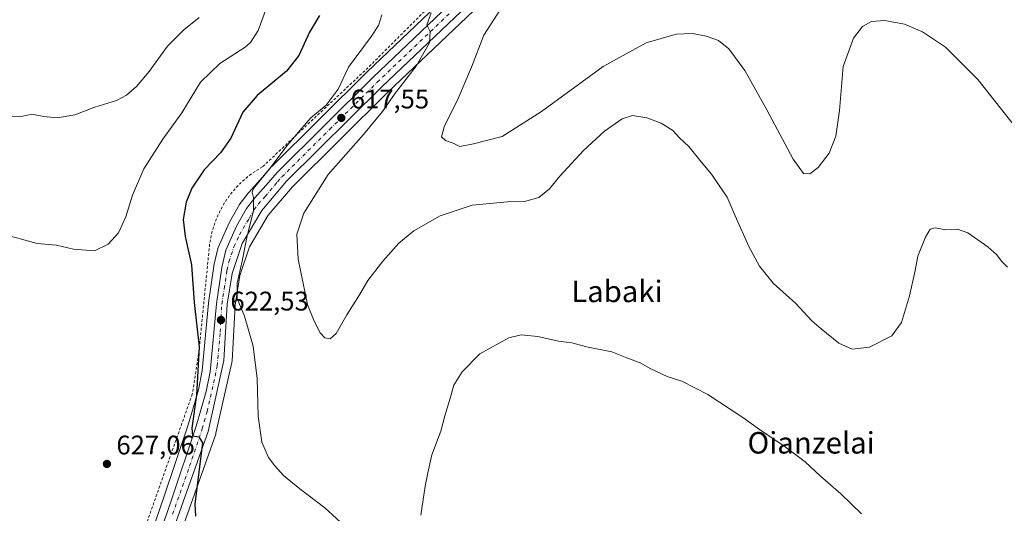
# Model space of a CAD drawing. Units: metres. Extents: x 600255 to 603709, y 4754612 to 4756976.
# Drawn here: x 603092 to 603459, y 4755201 to 4755385 of the extents above; entities that cross this region are included whole.
import ezdxf
from ezdxf.enums import TextEntityAlignment as Align

# ---------------------------------------------------------------- set-up
doc = ezdxf.new("R2010")
doc.units = ezdxf.units.M
doc.header["$MEASUREMENT"] = 0
doc.linetypes.add('DGN Style 2', pattern=[1.6480167562047852, 0.988810053722871, -0.6592067024819142])
doc.linetypes.add('DGN Style 4', pattern=[2.6384748266838614, 1.318413404963828, -0.6592067024819142, 0.001648016756204785, -0.6592067024819142])
for name, color, linetype, lineweight in [('Alambrada', 7, 'DGN Style 2', 0), ('Carretera de calzada única Cxs', 7, 'Continuous', 13), ('Carretera de calzada única eje', 7, 'DGN Style 4', 0), ('Curva de nivel maestra', 30, 'Continuous', 30), ('Curva de nivel normal', 30, 'Continuous', 0), ('Núcleo urbano CxS', 7, 'Continuous', 0), ('Prado CxS', 92, 'Continuous', 0), ('Punto de cota en terreno', 7, 'Continuous', 0), ('Rótulo de punto de cota en terreno', 7, 'Continuous', 0), ('Texto cartográfico', 7, 'Continuous', 0)]:
    doc.layers.add(name, color=color, linetype=linetype, lineweight=lineweight)
doc.styles.add('Style-Arial', font='txt')

# ---------------------------------------------------------------- blocks, each defined once
blk = doc.blocks.new('*U7')
at = {"layer": 'Prado CxS', "color": 92, "linetype": 'Continuous', "lineweight": 0}
for points in [[(603275.5389, 4755417.2031, 613.9339000000036), (603221.4182000002, 4755365.590100001, 618.7541000000056), (603185.7965000002, 4755330.2291, 621.0973999999987), (603185.6297000004, 4755330.049500001, 621.1168999999937), (603182.4687000001, 4755326.351700001, 621.4231), (603177.3580999998, 4755320.603499999, 621.2658999999985), (603177.3019000003, 4755320.5385, 621.2666000000027), (603177.2219000002, 4755320.438899999, 621.2663999999932), (603174.1919, 4755316.4989, 621.3420999999944), (603173.9665999999, 4755316.160499999, 621.3430999999982), (603170.2609000001, 4755309.630700001, 621.4035000000003), (603170.1349, 4755309.382300001, 621.4231), (603166.0849000001, 4755300.392300001, 622.1790999999939), (603166.0011, 4755300.186100001, 622.203999999998), (603165.8985000001, 4755299.8413, 622.235799999995), (603164.4084999999, 4755293.451300001, 622.8983000000007), (603164.3756999997, 4755293.291099999, 622.9171999999963), (603164.3607000001, 4755293.1975, 622.9268000000011), (603162.4007000001, 4755279.577500001, 623.3981000000058), (603162.3835000005, 4755279.4329, 623.4020000000019), (603160.0065000001, 4755254.331700001, 625.2739000000003), (603158.6590999998, 4755247.218499999, 625.8301000000065), (603154.9863, 4755234.5461, 625.9379999999946), (603145.6590999998, 4755206.803900001, 626.5804000000062), (603136.4080999997, 4755179.7707, 627.3629999999976)], [(603149.2569000004, 4755186.0437, 627.0788999999932), (603165.0877, 4755230.7181, 623.9900999999954), (603165.1873000005, 4755231.0635, 623.9738000000071), (603171.0974000003, 4755257.4135, 622.9925999999978), (603171.1244999999, 4755257.549100001, 622.9823999999935), (603171.1653000005, 4755257.901900001, 622.9527999999991), (603172.3367, 4755278.7567, 620.9646999999968), (603174.1124999998, 4755289.7883, 620.7100999999967), (603177.7024999997, 4755300.453500001, 619.9839999999967), (603184.6398999998, 4755312.169500001, 618.8410000000003), (603193.6819000002, 4755322.7687, 618.6858999999968), (603228.9823000003, 4755357.819700001, 616.3335999999981), (603283.1901000004, 4755409.4987, 611.5286999999954)]]:
    blk.add_polyline3d(points, dxfattribs=at)
blk = doc.blocks.new('5PATER')
at = {"layer": 'Punto de cota en terreno', "linetype": 'Continuous', "lineweight": 0}
h = blk.add_hatch(color=51, dxfattribs=at)
edge = h.paths.add_edge_path()
edge.add_ellipse((0, 0), major_axis=(-0.1095731443231308, -0.1110710700762829), ratio=0.9994222409660322, start_angle=0, end_angle=360)

msp = doc.modelspace()

# ---------------------------------------------------------------- linework, layer by layer
at = {"layer": 'Alambrada', "color": 7, "linetype": 'DGN Style 2', "lineweight": 0}
msp.add_polyline3d([(603268.3601000002, 4755413.690099999, 618.8522999999988), (603221.7401000002, 4755367.090100001, 623.5218000000023), (603182.5301000001, 4755330.2401, 632.1021000000037), (603179.7200999996, 4755328.520099999, 629.3071000000054), (603177.0701000001, 4755326.5701, 626.1374000000069), (603174.5900999998, 4755324.4101, 623.3996999999945), (603172.3000999996, 4755322.040100001, 622.599000000002), (603170.2200999996, 4755319.4801, 622.4533999999985), (603168.3601000002, 4755316.770099999, 622.3796000000002), (603166.7401000002, 4755313.9001, 622.5166999999929), (603165.3701, 4755310.9001, 622.8371999999945), (603164.2500999998, 4755307.8101, 623.547200000001), (603163.4001000002, 4755304.620100001, 623.9937000000064), (603162.8300999999, 4755301.380100001, 624.0678999999947), (603158.9200999998, 4755262.1801, 625.3966999999975), (603156.3800999997, 4755245.610099999, 625.975099999996), (603135.8901000004, 4755187.690099999, 627.3430999999982)], dxfattribs=at)
at = {"layer": 'Carretera de calzada única Cxs', "color": 7, "linetype": 'Continuous', "lineweight": 13}
for points in [[(603139.2500999998, 4755178.8101, 627.5578999999998), (603148.5000999998, 4755205.840100001, 626.4955000000045), (603157.8501000004, 4755233.6501, 625.2641000000004), (603161.5800999999, 4755246.520099999, 624.6545999999944), (603162.9801000003, 4755253.9101, 624.1478000000062), (603165.3701, 4755279.1501, 624.2688000000053), (603167.3300999999, 4755292.770099999, 621.8626999999979), (603168.8201000001, 4755299.1601, 621.8772000000026), (603172.8701, 4755308.1501, 620.9980999999971), (603176.5701000001, 4755314.670100001, 620.7477000000072), (603179.6001000004, 4755318.610099999, 620.6793000000034), (603184.7301000003, 4755324.380100001, 621.3643000000011), (603187.9101, 4755328.100099999, 620.2400999999954), (603223.5100999996, 4755363.440099999, 620.2816000000021), (603277.6700999998, 4755415.090100001, 614.7489999999962)], [(603139.2500999998, 4755178.8101, 627.5578999999998), (603148.5000999998, 4755205.840100001, 626.4955000000045), (603157.8501000004, 4755233.6501, 625.2641000000004), (603161.5800999999, 4755246.520099999, 624.6545999999944), (603162.9801000003, 4755253.9101, 624.1478000000062), (603165.3701, 4755279.1501, 624.2688000000053), (603167.3300999999, 4755292.770099999, 621.8626999999979), (603168.8201000001, 4755299.1601, 621.8772000000026), (603172.8701, 4755308.1501, 620.9980999999971), (603176.5701000001, 4755314.670100001, 620.7477000000072), (603179.6001000004, 4755318.610099999, 620.6793000000034), (603184.7301000003, 4755324.380100001, 621.3643000000011), (603187.9101, 4755328.100099999, 620.2400999999954), (603223.5100999996, 4755363.440099999, 620.2816000000021), (603277.6700999998, 4755415.090100001, 614.7489999999962)], [(603281.1201, 4755411.670100001, 614.7226999999984), (603226.8901000004, 4755359.970100001, 618.0445000000036), (603191.4801000003, 4755324.8101, 620.9521999999997), (603182.1901000004, 4755313.920100001, 623.4933000000019), (603174.9600999998, 4755301.710100001, 624.110799999995), (603171.1901000004, 4755290.5101, 621.4459000000061), (603169.3501000004, 4755279.0801, 624.2551999999996), (603168.1700999998, 4755258.0701, 625.1940000000031), (603162.2600999996, 4755231.720100001, 626.9305000000022), (603146.4200999998, 4755187.020099999, 627.2541000000056)], [(603281.1201, 4755411.670100001, 614.7226999999984), (603226.8901000004, 4755359.970100001, 618.0445000000036), (603191.4801000003, 4755324.8101, 620.9521999999997), (603182.1901000004, 4755313.920100001, 623.4933000000019), (603174.9600999998, 4755301.710100001, 624.110799999995), (603171.1901000004, 4755290.5101, 621.4459000000061), (603169.3501000004, 4755279.0801, 624.2551999999996), (603168.1700999998, 4755258.0701, 625.1940000000031), (603162.2600999996, 4755231.720100001, 626.9305000000022), (603146.4200999998, 4755187.020099999, 627.2541000000056)]]:
    msp.add_polyline3d(points, dxfattribs=at)
at = {"layer": 'Carretera de calzada única eje', "color": 7, "linetype": 'DGN Style 4', "lineweight": 0}
msp.add_polyline3d([(603149.0500999996, 4755200.9301, 627.0408000000025), (603155.3901000004, 4755218.770099999, 626.7954999999929), (603160.0701000001, 4755232.6801, 626.0054999999993), (603161.9200999998, 4755239.110099999, 625.556899999996), (603164.8701, 4755252.300100001, 624.5907000000007), (603165.5701000001, 4755255.9901, 624.4597999999969), (603166.7600999996, 4755268.600099999, 623.609700000001), (603167.3501000004, 4755279.100099999, 622.8442000000068), (603168.2801000001, 4755284.8301, 622.2970000000059), (603169.2600999996, 4755291.6501, 621.6848999999929), (603170.0100999996, 4755294.840100001, 621.7351999999955), (603171.8901000004, 4755300.4301, 621.7385000000068), (603173.9101, 4755304.9301, 622.1542999999947), (603177.5301000001, 4755311.020099999, 621.2180999999982), (603179.3901000004, 4755314.290100001, 621.6622000000061), (603180.8901000004, 4755316.2601, 621.3646000000008), (603183.4600999998, 4755319.1501, 621.111699999994), (603188.1001000004, 4755324.590100001, 620.3509999999952), (603189.6901000004, 4755326.460100001, 620.0825000000041), (603207.4801000003, 4755344.130100001, 618.6591000000044), (603225.2100999998, 4755361.710100001, 618.6431000000011), (603252.2801000001, 4755387.520099999, 614.521900000007)], dxfattribs=at)
at = {"layer": 'Curva de nivel maestra', "color": 30, "linetype": 'Continuous', "lineweight": 30, "elevation": 625, "flags": 128}
msp.add_lwpolyline([(603203.7300000006, 4755386.530099999), (603200, 4755380.340100001), (603196.0700000003, 4755371.670100001), (603191.4699999997, 4755365.780099999), (603180.5300000003, 4755356.7401), (603175.2000000002, 4755350.5001), (603170.6699999999, 4755340.870100001), (603166.8399999999, 4755335.450099999), (603160.7300000006, 4755329.120100001), (603156.1500000004, 4755322.2601), (603154.0800000001, 4755317.100099999), (603152.9199999999, 4755310.620100001), (603153.6699999999, 4755304.2501), (603156.0499999998, 4755293.7401), (603157.0499999998, 4755279.670100001), (603158.8700000001, 4755263.1601), (603157.9199999999, 4755245.210100001), (603156.1699999999, 4755232.960100001), (603156.4400000004, 4755230.0601), (603158.7999999998, 4755229.640100001), (603160.1200000001, 4755227.390100001), (603159.2000000002, 4755219.4901), (603157.2599999999, 4755204.690099999), (603157.6100000005, 4755200.140100001)], dxfattribs=at)
at = {"layer": 'Curva de nivel normal', "color": 30, "linetype": 'Continuous', "lineweight": 0, "flags": 128}
for points, elevation in [([(603184.8700000001, 4755391.74), (603180.8799999999, 4755380.930000001), (603178.0899999999, 4755376.51), (603176.0199999996, 4755374.779999999), (603166.5999999996, 4755368.680000001), (603159.3700000001, 4755361.779999999), (603152.4199999999, 4755350.26), (603145.3700000001, 4755340.560000001), (603138.3099999996, 4755329.480000001), (603134.0700000003, 4755319.630000001), (603131.6699999999, 4755311.609999999), (603128.8700000001, 4755305.59), (603125.0599999996, 4755301.439999999), (603119.9600000001, 4755298.99), (603112.1600000003, 4755299.5), (603105.8499999996, 4755301.050000001), (603098.6600000003, 4755301.680000001), (603085.0899999999, 4755305.380000001)], 630), ([(603465.54, 4755341.369999999), (603448.6399999997, 4755362.779999999), (603436.6100000005, 4755374.730000001), (603428.0800000001, 4755380.52), (603421.4199999999, 4755383.33), (603414.1200000001, 4755384.74), (603409.1399999997, 4755384.34), (603405.7000000002, 4755382.460000001), (603402.3700000001, 4755378.17), (603398.5999999996, 4755367.560000001), (603397.2599999999, 4755351.130000001), (603395.8099999996, 4755341.560000001), (603393.3499999996, 4755335.26), (603389.2400000002, 4755329.930000001), (603386.1100000005, 4755327.619999999), (603383.8200000003, 4755327.74), (603379.9800000006, 4755333.02), (603370.2199999997, 4755351.480000001), (603361.9400000004, 4755366.01), (603356.0700000003, 4755374.15), (603352.2100000001, 4755377.189999999), (603347.5700000003, 4755378.810000001), (603342.4500000002, 4755379.810000001), (603336.4199999999, 4755379.539999999), (603325.3099999996, 4755376.32), (603309.3099999996, 4755367.59), (603286.3099999996, 4755350.800000001), (603271.6399999997, 4755341.480000001), (603260.9500000002, 4755338.76), (603255.8799999999, 4755337.75), (603253.3899999997, 4755339.01), (603250.5999999996, 4755340.01), (603249.1200000001, 4755341.359999999), (603250.0599999996, 4755345.039999999), (603255.3200000003, 4755355.699999999), (603260.2199999997, 4755367.369999999), (603264.9100000003, 4755379.26), (603272.3200000003, 4755390.720000001)], 610), ([(603089.3399999999, 4755349.08), (603092.1699999999, 4755348.869999999), (603096.6799999997, 4755349.84), (603101.1799999997, 4755348.939999999), (603106.0800000001, 4755348.41), (603112.7199999997, 4755349.619999999), (603120.1399999997, 4755352.439999999), (603128.2300000006, 4755354.960000001), (603131.9500000002, 4755356.91), (603135.6399999997, 4755360.119999999), (603140.3099999996, 4755365.699999999), (603147.2000000002, 4755375.109999999), (603153.2199999997, 4755381.24), (603158.9800000006, 4755385.859999999)], 635), ([(603214.3399999999, 4755195.289999999), (603205.6299999999, 4755203.300000001), (603196.3499999996, 4755210.33), (603190.25, 4755215.230000001), (603187.1100000005, 4755218.939999999), (603184.7300000006, 4755221.930000001), (603182.1900000004, 4755227.75), (603180.8300000001, 4755237.4), (603180.4699999997, 4755251.42), (603178.9900000002, 4755263.390000001), (603175.7400000002, 4755274.66), (603173.0199999996, 4755281.210000001), (603173.0599999996, 4755286.949999999), (603174.9400000004, 4755295.100000001), (603176.6500000004, 4755303.930000001), (603179.2100000001, 4755313.9), (603179.2100000001, 4755318.789999999), (603178.6100000005, 4755320.710000001), (603179.1399999997, 4755322.130000001), (603185.2699999996, 4755329.58), (603191.6799999997, 4755338.140000001), (603197.1200000001, 4755344.609999999), (603200.5, 4755348.470000001), (603206.2000000002, 4755353.16), (603210.6100000005, 4755359.109999999), (603214.4800000006, 4755367.26), (603223.0300000003, 4755378.869999999), (603225.6699999999, 4755382.869999999), (603226.9400000004, 4755386.76)], 620), ([(603459.6900000004, 4755292.869999999), (603457.4600000001, 4755295.08), (603455.75, 4755297.430000001), (603452.3499999996, 4755300.430000001), (603444.9699999997, 4755305.57), (603441.1600000003, 4755307), (603436.7999999998, 4755306.76), (603432.7999999998, 4755307.52), (603431, 4755307.029999999), (603429.2000000002, 4755304.01), (603426.3300000001, 4755296.930000001), (603425.3099999996, 4755291.59), (603423.2999999998, 4755282.230000001), (603420.29, 4755272.189999999), (603416.6600000003, 4755267.27), (603408.3600000005, 4755263.119999999), (603401.9699999997, 4755262.26), (603396.9199999999, 4755264.52), (603390.4199999999, 4755269.84), (603386.9100000003, 4755272.84), (603380.9299999997, 4755279.300000001), (603372.5599999996, 4755286.92), (603367.3899999997, 4755293.26), (603363.4400000004, 4755300.59), (603358.4199999999, 4755311.939999999), (603355.4400000004, 4755318.960000001), (603352.3799999999, 4755323.310000001), (603349.6200000001, 4755327.480000001), (603345.7400000002, 4755332.029999999), (603341.1399999997, 4755337.76), (603337.7000000002, 4755341.060000001), (603335.1500000004, 4755343.730000001), (603330.8300000001, 4755346.439999999), (603325.5199999996, 4755348.5), (603320.2300000006, 4755349.27), (603316.3200000003, 4755348.060000001), (603309.7100000001, 4755343.470000001), (603301.9100000003, 4755336.34), (603293.1200000001, 4755326.76), (603289.3099999996, 4755321.980000001), (603285.3099999996, 4755318.779999999), (603279.9699999997, 4755317.26), (603273.6399999997, 4755317.17), (603260.4699999997, 4755315.99), (603248.6399999997, 4755311.91), (603238.8099999996, 4755306.34), (603233.2300000006, 4755301.779999999), (603227.2300000006, 4755295.119999999), (603221.7300000006, 4755287.930000001), (603218.5800000001, 4755282.560000001), (603213.9000000004, 4755275.060000001), (603209.9699999997, 4755268.09), (603207.6399999997, 4755266.220000001), (603205.7199999997, 4755266.58), (603203.9600000001, 4755268.439999999), (603201.7400000002, 4755272.699999999), (603199.2800000003, 4755278.9), (603195.75, 4755295.82), (603195.2199999997, 4755305.140000001), (603197.8499999996, 4755312.930000001), (603206.9000000004, 4755327.350000001), (603220.0199999996, 4755342.27), (603227.1900000004, 4755350.800000001), (603231.6299999999, 4755357.220000001), (603239.6799999997, 4755367.65), (603244.6699999999, 4755376.350000001), (603244.9199999999, 4755380.550000001), (603243.6200000001, 4755383.060000001), (603245.2000000002, 4755387.480000001)], 615), ([(603405.3899999997, 4755201.060000001), (603397.7400000002, 4755208.470000001), (603390.1200000001, 4755215.02), (603384.4400000004, 4755220.390000001), (603377.0300000003, 4755225.980000001), (603367.4199999999, 4755232.369999999), (603361.2599999999, 4755236.880000001), (603348.2300000006, 4755245.480000001), (603338.54, 4755250.4), (603333.0599999996, 4755252.100000001), (603326.9699999997, 4755254.980000001), (603323.0599999996, 4755257.189999999), (603318.0099999999, 4755259.029999999), (603312.4600000001, 4755261.33), (603303.0099999999, 4755263.180000001), (603297.5899999999, 4755264.640000001), (603292.5800000001, 4755265.32), (603285.0099999999, 4755267.01), (603278.6900000004, 4755267.689999999), (603274.1100000005, 4755266.480000001), (603270.5599999996, 4755264.58), (603263.3700000001, 4755260.539999999), (603256.7800000003, 4755253.930000001), (603253.7199999997, 4755248.930000001), (603252.0899999999, 4755243.26), (603250.3600000005, 4755237.5), (603248.9100000003, 4755231.75), (603245.4800000006, 4755223), (603244, 4755216.279999999), (603243.0599999996, 4755211.289999999), (603241.4600000001, 4755200.5)], 620)]:
    msp.add_lwpolyline(points, dxfattribs=dict(at, elevation=elevation))
at = {"layer": 'Núcleo urbano CxS', "color": 7, "linetype": 'Continuous', "lineweight": 0}
for points in [[(603136.4080999997, 4755179.7707, 627.3629999999976), (603145.6590999998, 4755206.803900001, 626.5804000000062), (603154.9863, 4755234.5461, 625.9379999999946), (603158.6590999998, 4755247.218499999, 625.8301000000065), (603160.0065000001, 4755254.331700001, 625.2739000000003), (603162.3835000005, 4755279.4329, 623.4020000000019), (603162.4007000001, 4755279.577500001, 623.3981000000058), (603164.3607000001, 4755293.1975, 622.9268000000011), (603164.3756999997, 4755293.291099999, 622.9171999999963), (603164.4084999999, 4755293.451300001, 622.8983000000007), (603165.8985000001, 4755299.8413, 622.235799999995), (603166.0011, 4755300.186100001, 622.203999999998), (603166.0849000001, 4755300.392300001, 622.1790999999939), (603170.1349, 4755309.382300001, 621.4231), (603170.2609000001, 4755309.630700001, 621.4035000000003), (603173.9665999999, 4755316.160499999, 621.3430999999982), (603174.1919, 4755316.4989, 621.3420999999944), (603177.2219000002, 4755320.438899999, 621.2663999999932), (603177.3019000003, 4755320.5385, 621.2666000000027), (603177.3580999998, 4755320.603499999, 621.2658999999985), (603182.4687000001, 4755326.351700001, 621.4231), (603185.6297000004, 4755330.049500001, 621.1168999999937), (603185.7965000002, 4755330.2291, 621.0973999999987), (603221.4182000002, 4755365.590100001, 618.7541000000056), (603275.5389, 4755417.2031, 613.9339000000036)], [(603136.4080999997, 4755179.7707, 627.3629999999976), (603145.6590999998, 4755206.803900001, 626.5804000000062), (603154.9863, 4755234.5461, 625.9379999999946), (603158.6590999998, 4755247.218499999, 625.8301000000065), (603160.0065000001, 4755254.331700001, 625.2739000000003), (603162.3835000005, 4755279.4329, 623.4020000000019), (603162.4007000001, 4755279.577500001, 623.3981000000058), (603164.3607000001, 4755293.1975, 622.9268000000011), (603164.3756999997, 4755293.291099999, 622.9171999999963), (603164.4084999999, 4755293.451300001, 622.8983000000007), (603165.8985000001, 4755299.8413, 622.235799999995), (603166.0011, 4755300.186100001, 622.203999999998), (603166.0849000001, 4755300.392300001, 622.1790999999939), (603170.1349, 4755309.382300001, 621.4231), (603170.2609000001, 4755309.630700001, 621.4035000000003), (603173.9665999999, 4755316.160499999, 621.3430999999982), (603174.1919, 4755316.4989, 621.3420999999944), (603177.2219000002, 4755320.438899999, 621.2663999999932), (603177.3019000003, 4755320.5385, 621.2666000000027), (603177.3580999998, 4755320.603499999, 621.2658999999985), (603182.4687000001, 4755326.351700001, 621.4231), (603185.6297000004, 4755330.049500001, 621.1168999999937), (603185.7965000002, 4755330.2291, 621.0973999999987), (603221.4182000002, 4755365.590100001, 618.7541000000056), (603275.5389, 4755417.2031, 613.9339000000036)], [(603283.1901000004, 4755409.4987, 611.5286999999954), (603228.9823000003, 4755357.819700001, 616.3335999999981), (603193.6819000002, 4755322.7687, 618.6858999999968), (603184.6398999998, 4755312.169500001, 618.8410000000003), (603177.7024999997, 4755300.453500001, 619.9839999999967), (603174.1124999998, 4755289.7883, 620.7100999999967), (603172.3367, 4755278.7567, 620.9646999999968), (603171.1653000005, 4755257.901900001, 622.9527999999991), (603171.1244999999, 4755257.549100001, 622.9823999999935), (603171.0974000003, 4755257.4135, 622.9925999999978), (603165.1873000005, 4755231.0635, 623.9738000000071), (603165.0877, 4755230.7181, 623.9900999999954), (603149.2569000004, 4755186.0437, 627.0788999999932)], [(603283.1901000004, 4755409.4987, 611.5286999999954), (603228.9823000003, 4755357.819700001, 616.3335999999981), (603193.6819000002, 4755322.7687, 618.6858999999968), (603184.6398999998, 4755312.169500001, 618.8410000000003), (603177.7024999997, 4755300.453500001, 619.9839999999967), (603174.1124999998, 4755289.7883, 620.7100999999967), (603172.3367, 4755278.7567, 620.9646999999968), (603171.1653000005, 4755257.901900001, 622.9527999999991), (603171.1244999999, 4755257.549100001, 622.9823999999935), (603171.0974000003, 4755257.4135, 622.9925999999978), (603165.1873000005, 4755231.0635, 623.9738000000071), (603165.0877, 4755230.7181, 623.9900999999954), (603149.2569000004, 4755186.0437, 627.0788999999932)]]:
    msp.add_polyline3d(points, dxfattribs=at)
at = {"layer": 'Prado CxS', "color": 92, "linetype": 'Continuous', "lineweight": 0}
for points in [[(603136.4080999997, 4755179.7707, 627.3629999999976), (603145.6590999998, 4755206.803900001, 626.5804000000062), (603154.9863, 4755234.5461, 625.9379999999946), (603158.6590999998, 4755247.218499999, 625.8301000000065), (603160.0065000001, 4755254.331700001, 625.2739000000003), (603162.3835000005, 4755279.4329, 623.4020000000019), (603162.4007000001, 4755279.577500001, 623.3981000000058), (603164.3607000001, 4755293.1975, 622.9268000000011), (603164.3756999997, 4755293.291099999, 622.9171999999963), (603164.4084999999, 4755293.451300001, 622.8983000000007), (603165.8985000001, 4755299.8413, 622.235799999995), (603166.0011, 4755300.186100001, 622.203999999998), (603166.0849000001, 4755300.392300001, 622.1790999999939), (603170.1349, 4755309.382300001, 621.4231), (603170.2609000001, 4755309.630700001, 621.4035000000003), (603173.9665999999, 4755316.160499999, 621.3430999999982), (603174.1919, 4755316.4989, 621.3420999999944), (603177.2219000002, 4755320.438899999, 621.2663999999932), (603177.3019000003, 4755320.5385, 621.2666000000027), (603177.3580999998, 4755320.603499999, 621.2658999999985), (603182.4687000001, 4755326.351700001, 621.4231), (603185.6297000004, 4755330.049500001, 621.1168999999937), (603185.7965000002, 4755330.2291, 621.0973999999987), (603221.4182000002, 4755365.590100001, 618.7541000000056), (603275.5389, 4755417.2031, 613.9339000000036)], [(603283.1901000004, 4755409.4987, 611.5286999999954), (603228.9823000003, 4755357.819700001, 616.3335999999981), (603193.6819000002, 4755322.7687, 618.6858999999968), (603184.6398999998, 4755312.169500001, 618.8410000000003), (603177.7024999997, 4755300.453500001, 619.9839999999967), (603174.1124999998, 4755289.7883, 620.7100999999967), (603172.3367, 4755278.7567, 620.9646999999968), (603171.1653000005, 4755257.901900001, 622.9527999999991), (603171.1244999999, 4755257.549100001, 622.9823999999935), (603171.0974000003, 4755257.4135, 622.9925999999978), (603165.1873000005, 4755231.0635, 623.9738000000071), (603165.0877, 4755230.7181, 623.9900999999954), (603149.2569000004, 4755186.0437, 627.0788999999932)]]:
    msp.add_polyline3d(points, dxfattribs=at)

# ---------------------------------------------------------------- block references
msp.add_blockref('*U7', (0, 0), dxfattribs=at)
at = {"layer": 'Punto de cota en terreno', "color": 7, "linetype": 'Continuous', "lineweight": 0, "xscale": 10, "yscale": 10, "zscale": 10}
for p in [(603211.8099999996, 4755348.42, 617.5500000000029), (603167.0300000003, 4755273.180000001, 622.529999999999), (603124.6100000005, 4755219.59, 627.0599999999977)]:
    msp.add_blockref('5PATER', p, dxfattribs=at)

# ---------------------------------------------------------------- texts
at = {"layer": 'Rótulo de punto de cota en terreno', "color": 7, "linetype": 'Continuous', "lineweight": 0, "style": 'Style-Arial'}
for s, p in [('617,55', (603215.3378, 4755351.947799999)), ('622,53', (603170.5577999996, 4755276.707800001)), ('627,06', (603128.1377999998, 4755223.117799999))]:
    msp.add_text(s, height=7.000000000000002, dxfattribs=at).set_placement(p)
at = {"layer": 'Texto cartográfico', "color": 7, "linetype": 'Continuous', "lineweight": 0, "style": 'Style-Arial'}
for s, p in [('Labaki', (603314.3804646344, 4755283.83015)), ('Oianzelai', (603386.6462829268, 4755227.450149999))]:
    msp.add_text(s, height=8, dxfattribs=at).set_placement(p, align=Align.MIDDLE_CENTER)

doc.saveas('drawing.dxf')
